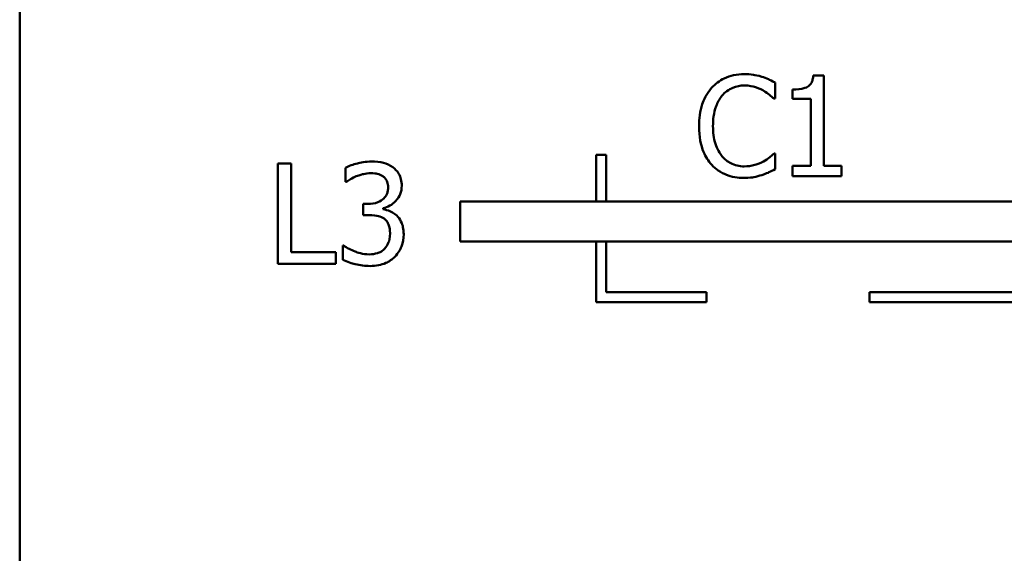
# Model space of a CAD drawing. Units: inches. Extents: x 0.05 to 2.15, y 0.02 to 1.67.
# Drawn here: x 0.94 to 1.04, y 0.3 to 0.35 of the extents above; entities that cross this region are included whole.
import ezdxf

# ---------------------------------------------------------------- set-up
doc = ezdxf.new("R2010")
doc.units = ezdxf.units.IN
doc.header["$LTSCALE"] = 0.1
doc.header["$MEASUREMENT"] = 0
doc.layers.add('Visible (ANSI)', color=7, linetype='Continuous', lineweight=50)

msp = doc.modelspace()

# ---------------------------------------------------------------- linework, layer by layer
at = {"layer": 'Visible (ANSI)'}
for p, q in [((0.941653, 0.491909), (0.941653, 0.241909)), ((1.02185, 0.342813), (1.020813, 0.342813)), ((1.02185, 0.333802), (1.02185, 0.342813)), ((1.017004, 0.340511), (1.017004, 0.342116)), ((1.018747, 0.341419), (1.018747, 0.340503)), ((1.016899, 0.340511), (1.017004, 0.340511)), ((1.018747, 0.340503), (1.020562, 0.340503)), ((1.020562, 0.340503), (1.020562, 0.333802)), ((1.017004, 0.33505), (1.016907, 0.33505)), ((1.017004, 0.333461), (1.017004, 0.33505)), ((0.967402, 0.334026), (0.967402, 0.324026)), ((0.968731, 0.334026), (0.967402, 0.334026)), ((0.968731, 0.325209), (0.968731, 0.334026)), ((0.999165, 0.334891), (0.999165, 0.330258)), ((1.000165, 0.334891), (0.999165, 0.334891)), ((1.000165, 0.330258), (1.000165, 0.334891)), ((0.974152, 0.333621), (0.974152, 0.332203)), ((1.020562, 0.333802), (1.018747, 0.333802)), ((1.018747, 0.333802), (1.018747, 0.33278)), ((1.023625, 0.333802), (1.02185, 0.333802)), ((1.023625, 0.33278), (1.023625, 0.333802)), ((0.974152, 0.332203), (0.974233, 0.332203)), ((1.018747, 0.33278), (1.023625, 0.33278)), ((0.976365, 0.330007), (0.975919, 0.330007)), ((0.975919, 0.330007), (0.975919, 0.328896)), ((1.063159, 0.330258), (0.985593, 0.330258)), ((0.985593, 0.330258), (0.985593, 0.326258)), ((0.977913, 0.329488), (0.977913, 0.329585)), ((0.975919, 0.328896), (0.976486, 0.328896)), ((0.985593, 0.326258), (1.066653, 0.326258)), ((0.999165, 0.326258), (0.999165, 0.320203)), ((1.000165, 0.321203), (1.000165, 0.326258)), ((0.973196, 0.325209), (0.968731, 0.325209)), ((0.973196, 0.324026), (0.973196, 0.325209)), ((0.973974, 0.325849), (0.973877, 0.325849)), ((0.973877, 0.325849), (0.973877, 0.324431)), ((0.967402, 0.324026), (0.973196, 0.324026)), ((1.010165, 0.321203), (1.000165, 0.321203)), ((1.010165, 0.320203), (1.010165, 0.321203)), ((1.051423, 0.321203), (1.026423, 0.321203)), ((1.026423, 0.321203), (1.026423, 0.320203)), ((0.999165, 0.320203), (1.010165, 0.320203)), ((1.026423, 0.320203), (1.051423, 0.320203))]:
    msp.add_line(p, q, dxfattribs=at)
for points, knots in [([(1.013917, 0.342959), (1.013564, 0.342959), (1.013213, 0.342927), (1.012544, 0.342785), (1.012235, 0.342681), (1.011448, 0.342305), (1.011027, 0.341984), (1.010667, 0.341581)], [-0.009333598, -0.009333598, -0.009333598, -0.009333598, -0.006642524, -0.006642524, -0.004115699, -0.004115699, 0, 0, 0, 0]), ([(1.015675, 0.342699), (1.015308, 0.342811), (1.014986, 0.342865), (1.01455, 0.342937), (1.014232, 0.342959), (1.013917, 0.342959)], [-0.003366233, -0.003366233, -0.003366233, -0.003366233, -0.002402903, -0.002402903, 0, 0, 0, 0]), ([(1.020813, 0.342813), (1.020802, 0.342678), (1.020782, 0.342541), (1.020716, 0.342297), (1.020674, 0.342186), (1.020556, 0.341973), (1.020477, 0.341875), (1.020323, 0.341747), (1.020199, 0.341656), (1.019611, 0.341456), (1.019174, 0.341419), (1.018747, 0.341419)], [-0.0167573, -0.0167573, -0.0167573, -0.0167573, -0.01271206, -0.01271206, -0.00922049, -0.00922049, -0.00543633, -0.00543633, -0.00325562, -0.00325562, 0, 0, 0, 0]), ([(1.011696, 0.340795), (1.011848, 0.340972), (1.012016, 0.341131), (1.012387, 0.341405), (1.012585, 0.341516), (1.01315, 0.341752), (1.013522, 0.341824), (1.013909, 0.341824)], [-0.006428048, -0.006428048, -0.006428048, -0.006428048, -0.004668573, -0.004668573, -0.002945116, -0.002945116, 0, 0, 0, 0]), ([(1.013909, 0.341824), (1.014469, 0.341824), (1.014803, 0.341732), (1.01523, 0.341605), (1.015509, 0.341492), (1.015773, 0.341346)], [-0.003399047, -0.003399047, -0.003399047, -0.003399047, -0.002293366, -0.002293366, 0, 0, 0, 0]), ([(1.017004, 0.342116), (1.016698, 0.342281), (1.016461, 0.342389), (1.01612, 0.34254), (1.0159, 0.342627), (1.015675, 0.342699)], [-0.00283866, -0.00283866, -0.00283866, -0.00283866, -0.001797646, -0.001797646, 0, 0, 0, 0]), ([(1.010667, 0.341581), (1.010155, 0.341), (1.009885, 0.340383), (1.009501, 0.339266), (1.009419, 0.338505), (1.009419, 0.337772)], [-0.008985858, -0.008985858, -0.008985858, -0.008985858, -0.005584427, -0.005584427, 0, 0, 0, 0]), ([(1.010805, 0.337772), (1.010805, 0.338368), (1.010872, 0.339076), (1.011262, 0.340139), (1.011446, 0.340491), (1.011696, 0.340795)], [-0.008631298, -0.008631298, -0.008631298, -0.008631298, -0.003000183, -0.003000183, 0, 0, 0, 0]), ([(1.015773, 0.341346), (1.016158, 0.341134), (1.016275, 0.341041), (1.016591, 0.34078), (1.016758, 0.340639), (1.016899, 0.340511)], [-0.003138555, -0.003138555, -0.003138555, -0.003138555, -0.0014493, -0.0014493, 0, 0, 0, 0]), ([(1.009419, 0.337772), (1.009419, 0.336696), (1.009597, 0.335868), (1.010069, 0.334725), (1.010329, 0.334289), (1.010675, 0.333915)], [-0.009423217, -0.009423217, -0.009423217, -0.009423217, -0.003883427, -0.003883427, 0, 0, 0, 0]), ([(1.011729, 0.33475), (1.011306, 0.335252), (1.011118, 0.335804), (1.010866, 0.336561), (1.010805, 0.337184), (1.010805, 0.337772)], [-0.006074555, -0.006074555, -0.006074555, -0.006074555, -0.004485937, -0.004485937, 0, 0, 0, 0]), ([(1.016907, 0.33505), (1.01675, 0.334893), (1.016539, 0.334723), (1.016284, 0.334517), (1.016065, 0.334374), (1.015846, 0.334247)], [-0.002492564, -0.002492564, -0.002492564, -0.002492564, -0.001932889, -0.001932889, 0, 0, 0, 0]), ([(0.976762, 0.334237), (0.976126, 0.334237), (0.975588, 0.334109), (0.974916, 0.333939), (0.974486, 0.3338), (0.974152, 0.333621)], [-0.004582049, -0.004582049, -0.004582049, -0.004582049, -0.002888092, -0.002888092, 0, 0, 0, 0]), ([(0.978869, 0.33367), (0.978557, 0.33389), (0.978238, 0.33402), (0.977569, 0.334202), (0.977155, 0.334237), (0.976762, 0.334237)], [-0.005271271, -0.005271271, -0.005271271, -0.005271271, -0.00299493, -0.00299493, 0, 0, 0, 0]), ([(1.013909, 0.333753), (1.013679, 0.333753), (1.013452, 0.333778), (1.012967, 0.333892), (1.012752, 0.333981), (1.012257, 0.334232), (1.011972, 0.334465), (1.011729, 0.33475)], [-0.005398325, -0.005398325, -0.005398325, -0.005398325, -0.004226033, -0.004226033, -0.002854457, -0.002854457, 0, 0, 0, 0]), ([(1.015846, 0.334247), (1.015468, 0.334038), (1.015107, 0.333933), (1.014628, 0.333795), (1.014269, 0.333753), (1.013909, 0.333753)], [-0.003797534, -0.003797534, -0.003797534, -0.003797534, -0.002745131, -0.002745131, 0, 0, 0, 0]), ([(0.975222, 0.332762), (0.975572, 0.3329), (0.97584, 0.332966), (0.976169, 0.333048), (0.976411, 0.333078), (0.976656, 0.333078)], [-0.002586573, -0.002586573, -0.002586573, -0.002586573, -0.001869591, -0.001869591, 0, 0, 0, 0]), ([(0.976656, 0.333078), (0.976992, 0.333078), (0.977216, 0.333031), (0.977514, 0.332964), (0.977701, 0.332886), (0.977872, 0.33277)], [-0.002329702, -0.002329702, -0.002329702, -0.002329702, -0.001571463, -0.001571463, 0, 0, 0, 0]), ([(0.97976, 0.331822), (0.97976, 0.332048), (0.979737, 0.332275), (0.979641, 0.332649), (0.979574, 0.332846), (0.979295, 0.3333), (0.9791, 0.333502), (0.978869, 0.33367)], [-0.006744321, -0.006744321, -0.006744321, -0.006744321, -0.004062665, -0.004062665, -0.002173711, -0.002173711, 0, 0, 0, 0]), ([(1.010675, 0.333915), (1.010872, 0.333699), (1.01109, 0.333507), (1.01164, 0.333127), (1.011919, 0.333002), (1.012671, 0.332701), (1.013275, 0.332602), (1.013893, 0.332602)], [-0.007310387, -0.007310387, -0.007310387, -0.007310387, -0.006170877, -0.006170877, -0.004706282, -0.004706282, 0, 0, 0, 0]), ([(1.015675, 0.332894), (1.016091, 0.333024), (1.016308, 0.33313), (1.016586, 0.333266), (1.016796, 0.333365), (1.017004, 0.333461)], [-0.002360813, -0.002360813, -0.002360813, -0.002360813, -0.00174582, -0.00174582, 0, 0, 0, 0]), ([(0.974233, 0.332203), (0.974372, 0.332299), (0.974515, 0.33239), (0.974836, 0.332586), (0.975031, 0.332681), (0.975222, 0.332762)], [-0.002864672, -0.002864672, -0.002864672, -0.002864672, -0.001578587, -0.001578587, 0, 0, 0, 0]), ([(0.977872, 0.33277), (0.977967, 0.332705), (0.97805, 0.332627), (0.978176, 0.332468), (0.97825, 0.332362), (0.978373, 0.332054), (0.978399, 0.331868), (0.978399, 0.331684)], [-0.003979907, -0.003979907, -0.003979907, -0.003979907, -0.002521625, -0.002521625, -0.001404552, -0.001404552, 0, 0, 0, 0]), ([(1.013893, 0.332602), (1.014471, 0.332602), (1.014752, 0.332653), (1.015137, 0.332728), (1.015413, 0.332806), (1.015675, 0.332894)], [-0.002983132, -0.002983132, -0.002983132, -0.002983132, -0.002110424, -0.002110424, 0, 0, 0, 0]), ([(0.978399, 0.331684), (0.978399, 0.331558), (0.978389, 0.331433), (0.978344, 0.331196), (0.978311, 0.331086), (0.978192, 0.330815), (0.97809, 0.330669), (0.977808, 0.3304), (0.977606, 0.330272), (0.977054, 0.330053), (0.976708, 0.330007), (0.976365, 0.330007)], [-0.008347918, -0.008347918, -0.008347918, -0.008347918, -0.007207034, -0.007207034, -0.006160545, -0.006160545, -0.004518153, -0.004518153, -0.00261389, -0.00261389, 0, 0, 0, 0]), ([(0.977913, 0.329585), (0.978146, 0.329635), (0.978366, 0.329718), (0.978785, 0.329956), (0.978973, 0.330109), (0.979381, 0.330541), (0.979516, 0.330781), (0.979709, 0.331245), (0.97976, 0.331529), (0.97976, 0.331822)], [-0.00603103, -0.00603103, -0.00603103, -0.00603103, -0.004943908, -0.004943908, -0.003833721, -0.003833721, -0.002230929, -0.002230929, 0, 0, 0, 0]), ([(0.979258, 0.32884), (0.978956, 0.329125), (0.97869, 0.329236), (0.978372, 0.329365), (0.978142, 0.329441), (0.977913, 0.329488)], [-0.002620229, -0.002620229, -0.002620229, -0.002620229, -0.001788178, -0.001788178, 0, 0, 0, 0]), ([(0.976486, 0.328896), (0.976908, 0.328896), (0.977236, 0.328847), (0.977642, 0.32874), (0.977827, 0.328659), (0.977994, 0.32854)], [-0.003195013, -0.003195013, -0.003195013, -0.003195013, -0.001558442, -0.001558442, 0, 0, 0, 0]), ([(0.977994, 0.32854), (0.978095, 0.328467), (0.978183, 0.328382), (0.978358, 0.328155), (0.978419, 0.328026), (0.978557, 0.327689), (0.978593, 0.327392), (0.978593, 0.327089)], [-0.003661814, -0.003661814, -0.003661814, -0.003661814, -0.003072045, -0.003072045, -0.002304707, -0.002304707, 0, 0, 0, 0]), ([(0.979955, 0.326992), (0.979955, 0.327229), (0.979936, 0.327471), (0.979857, 0.327836), (0.979803, 0.328034), (0.979572, 0.328483), (0.979433, 0.328678), (0.979258, 0.32884)], [-0.007375648, -0.007375648, -0.007375648, -0.007375648, -0.003850022, -0.003850022, -0.00181976, -0.00181976, 0, 0, 0, 0]), ([(0.978593, 0.327089), (0.978593, 0.326577), (0.978499, 0.326309), (0.978355, 0.325947), (0.978216, 0.325729), (0.978042, 0.325533)], [-0.002968521, -0.002968521, -0.002968521, -0.002968521, -0.001993841, -0.001993841, 0, 0, 0, 0]), ([(0.979071, 0.324739), (0.979426, 0.325108), (0.979614, 0.325477), (0.979884, 0.326145), (0.979955, 0.326563), (0.979955, 0.326992)], [-0.005492773, -0.005492773, -0.005492773, -0.005492773, -0.003265685, -0.003265685, 0, 0, 0, 0]), ([(0.976527, 0.324974), (0.975844, 0.324974), (0.97532, 0.325174), (0.974696, 0.325422), (0.974291, 0.325618), (0.973974, 0.325849)], [-0.004516005, -0.004516005, -0.004516005, -0.004516005, -0.002986409, -0.002986409, 0, 0, 0, 0]), ([(0.978042, 0.325533), (0.977951, 0.325434), (0.977847, 0.325348), (0.977567, 0.325173), (0.977417, 0.325124), (0.977084, 0.325019), (0.976809, 0.324974), (0.976527, 0.324974)], [-0.003004832, -0.003004832, -0.003004832, -0.003004832, -0.002653974, -0.002653974, -0.002148489, -0.002148489, 0, 0, 0, 0]), ([(0.973877, 0.324431), (0.974316, 0.324212), (0.974806, 0.324074), (0.975606, 0.323877), (0.976103, 0.323815), (0.976608, 0.323815)], [-0.006279581, -0.006279581, -0.006279581, -0.006279581, -0.003843688, -0.003843688, 0, 0, 0, 0]), ([(0.976608, 0.323815), (0.976888, 0.323815), (0.97717, 0.323838), (0.977698, 0.323939), (0.977941, 0.324013), (0.978514, 0.324267), (0.978814, 0.324473), (0.979071, 0.324739)], [-0.006897808, -0.006897808, -0.006897808, -0.006897808, -0.004772923, -0.004772923, -0.00282263, -0.00282263, 0, 0, 0, 0])]:
    msp.add_open_spline(points, degree=3, knots=knots, dxfattribs=at)

doc.saveas('drawing.dxf')
